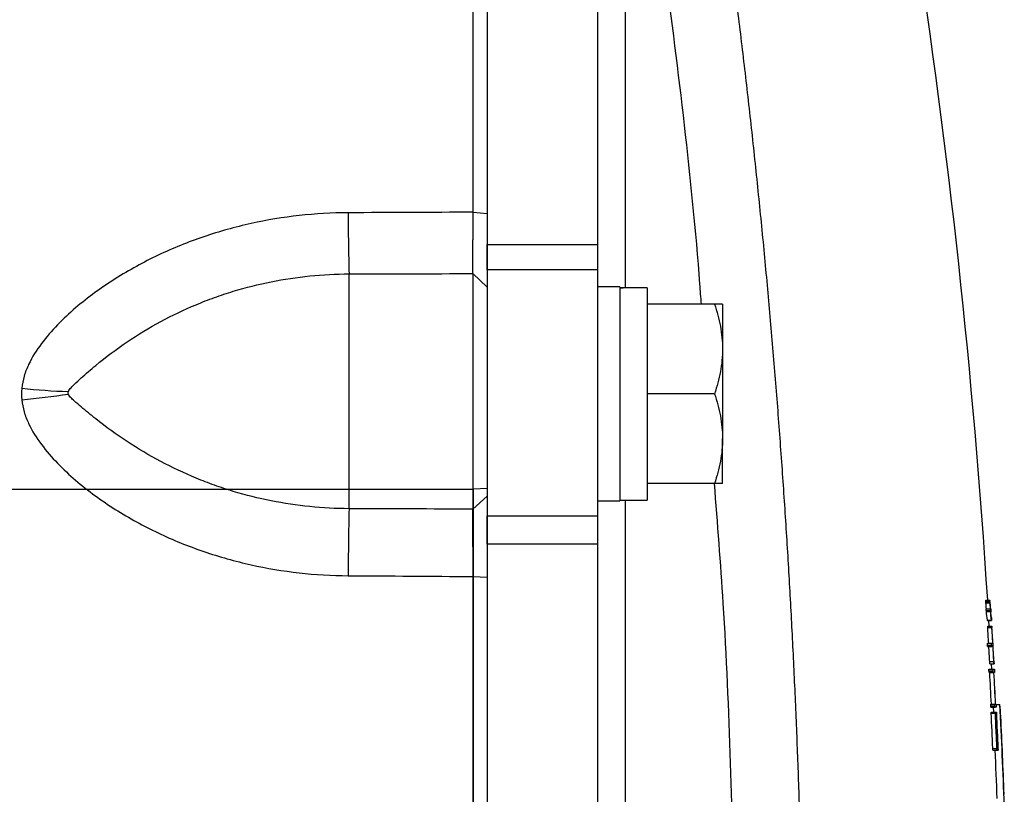
# Model space of a CAD drawing. Units: inches. Extents: x -32 to 65, y -21.6 to 32.8.
# Drawn here: x 40 to 42.8, y -11.7 to -9.5 of the extents above; entities that cross this region are included whole.
import ezdxf

# ---------------------------------------------------------------- set-up
doc = ezdxf.new("R2010")
doc.units = ezdxf.units.IN
doc.header["$MEASUREMENT"] = 0

msp = doc.modelspace()

# ---------------------------------------------------------------- linework, layer by layer
at = {"color": 7, "linetype": 'Continuous', "lineweight": 25}
for p, q in [((41.3055, -8.5909), (41.3055, -10.154)), ((41.6204, -8.5909), (41.6204, -10.154)), ((41.2653, -10.0622), (41.3055, -10.0654)), ((41.3055, -10.154), (41.6204, -10.154)), ((41.3055, -10.2266), (41.3055, -10.154)), ((41.6204, -10.154), (41.6204, -10.2266)), ((40.9118, -10.9081), (40.9118, -10.2382)), ((41.2646, -10.2373), (41.2646, -10.9096)), ((41.2646, -10.2373), (41.3055, -10.2761)), ((41.6204, -10.2266), (41.3055, -10.2266)), ((41.3055, -10.2266), (41.3055, -10.9285)), ((41.6204, -10.2266), (41.6204, -10.9285)), ((41.6834, -10.2752), (41.6204, -10.2752)), ((41.6834, -10.2752), (41.6834, -10.8854)), ((41.7622, -10.2775), (41.7622, -10.8834)), ((41.9539, -10.3244), (41.7622, -10.3244)), ((41.9767, -10.3244), (41.9767, -10.4523)), ((41.9767, -10.4523), (41.9767, -10.7082)), ((41.9539, -10.5803), (41.7622, -10.5803)), ((41.9767, -10.8362), (41.9767, -10.7082)), ((41.9539, -10.8362), (41.7622, -10.8362)), ((41.3055, -10.8504), (41.2661, -10.8526)), ((41.2661, -14.245), (41.2661, -10.8526)), ((41.2646, -10.9096), (41.3055, -10.8723)), ((41.6204, -10.8854), (41.6834, -10.8854)), ((41.6834, -10.8834), (41.7622, -10.8834)), ((41.3055, -10.9285), (41.6204, -10.9285)), ((41.3055, -11.0097), (41.3055, -10.9285)), ((41.6204, -10.9285), (41.6204, -11.0097)), ((41.6204, -11.0097), (41.3055, -11.0097)), ((41.3055, -11.0097), (41.3055, -14.0879)), ((41.6204, -11.0097), (41.6204, -14.0879)), ((41.2653, -11.1016), (41.3055, -11.1034)), ((42.7272, -11.169), (42.739, -11.169)), ((42.7272, -11.1692), (42.739, -11.1692)), ((42.7273, -11.1732), (42.7392, -11.1732)), ((42.7276, -11.1769), (42.7394, -11.1769)), ((42.7287, -11.1937), (42.7406, -11.1937)), ((42.7289, -11.1984), (42.7408, -11.1984)), ((42.7292, -11.2015), (42.741, -11.2015)), ((42.7406, -11.1937), (42.7406, -11.1937)), ((42.7416, -11.2025), (42.7422, -11.2025)), ((42.7416, -11.2029), (42.7422, -11.2029)), ((42.7318, -11.2258), (42.7436, -11.2258)), ((42.7319, -11.2271), (42.7438, -11.2271)), ((42.7375, -11.2431), (42.7365, -11.2269)), ((42.7329, -11.2431), (42.7447, -11.2431)), ((42.7329, -11.2436), (42.7447, -11.2436)), ((42.733, -11.2467), (42.7448, -11.2467)), ((42.7322, -11.2919), (42.7441, -11.2919)), ((42.7324, -11.2974), (42.7442, -11.2974)), ((42.7327, -11.3013), (42.7445, -11.3013)), ((42.7441, -11.2919), (42.7475, -11.2919)), ((42.7481, -11.3013), (42.7445, -11.3013)), ((42.7364, -11.3661), (42.7482, -11.3661)), ((42.7365, -11.3708), (42.7484, -11.3708)), ((42.7387, -11.3445), (42.7505, -11.3445)), ((42.7392, -11.351), (42.751, -11.351)), ((42.7446, -11.3661), (42.7438, -11.351)), ((42.7482, -11.3661), (42.7518, -11.3661)), ((42.7367, -11.373), (42.7485, -11.373)), ((42.7369, -11.3754), (42.7487, -11.3754)), ((42.7505, -11.3754), (42.7487, -11.3754)), ((42.7523, -11.3754), (42.7507, -11.3754)), ((42.7416, -11.4654), (42.7534, -11.4654)), ((42.7417, -11.4701), (42.7535, -11.4701)), ((42.742, -11.4748), (42.7539, -11.4748)), ((42.7484, -11.4748), (42.7491, -11.489)), ((42.7534, -11.4654), (42.7552, -11.4654)), ((42.7574, -11.4748), (42.7539, -11.4748)), ((42.7554, -11.4654), (42.757, -11.4654)), ((42.7571, -11.4667), (42.7677, -11.4667)), ((42.7427, -11.489), (42.7546, -11.489)), ((42.7428, -11.4918), (42.7546, -11.4918)), ((42.7546, -11.489), (42.7547, -11.489)), ((42.7547, -11.489), (42.7582, -11.489)), ((42.7568, -11.4984), (42.7552, -11.4984)), ((42.7585, -11.4984), (42.7571, -11.4984)), ((42.7573, -11.5426), (42.7589, -11.5426)), ((42.7575, -11.5473), (42.7593, -11.5473)), ((42.7474, -11.5919), (42.7593, -11.5919)), ((42.7595, -11.5905), (42.7628, -11.5905)), ((42.7478, -11.5969), (42.7596, -11.5969)), ((42.7596, -11.5969), (42.7632, -11.5969))]:
    msp.add_line(p, q, dxfattribs=at)
at = {"color": 8, "linetype": 'Continuous', "lineweight": 25}
msp.add_line((39.1007, -10.8526), (41.2661, -10.8526), dxfattribs=at)
at = {"color": 7, "linetype": 'Continuous', "lineweight": 25}
for centre, radius, start, end in [((21.1234, -12.5488), 21.6535, 3.65353, 8.74919), ((46.6779, -10.068), 5.7687, 179.95762, 181.69098), ((40.214, -8.1658), 2.4104, 264.3898, 267.5557), ((39.7515, -8.144), 2.4637, 275.2834, 278.3952), ((49.0195, -11.1103), 8.1103, 178.57154, 179.92245), ((38.5758, -11.6317), 4.1889, 5.9896, 6.3245), ((38.5853, -11.6381), 4.1679, 6.1206, 6.3539), ((38.557, -11.6603), 4.1974, 5.9417, 6.2751), ((38.596, -11.638), 4.169, 5.9962, 6.3505), ((38.6581, -11.6451), 4.1074, 5.9542, 6.3064), ((38.5665, -11.6603), 4.1996, 5.9385, 6.2717), ((21.1234, -12.5488), 21.6488, 3.32838, 3.44814), ((21.1234, -12.5488), 21.6606, 3.32656, 3.44625), ((21.1235, -12.5478), 21.6607, 3.17513, 3.44337), ((21.1234, -12.5488), 21.6488, 3.18884, 3.30353), ((21.1234, -12.5488), 21.6606, 3.1871, 3.30172), ((21.1234, -12.5488), 21.6471, 2.86862, 3.10713), ((21.1234, -12.5488), 21.659, 2.86706, 3.10543), ((21.1234, -12.5488), 21.6592, 2.86702, 3.1054), ((21.1234, -12.5488), 21.6714, 2.09821, 2.86212), ((37.8734, -11.8292), 4.9077, 3.8309, 4.2358), ((21.1234, -12.5488), 21.6452, 2.53364, 2.79904), ((21.1234, -12.5488), 21.6571, 2.53226, 2.79751), ((21.1234, -12.5488), 21.6573, 2.52874, 2.78002), ((21.1234, -12.5488), 21.659, 2.66259, 2.77981), ((21.1234, -12.5488), 21.6592, 2.65923, 2.77978), ((21.1235, -12.5478), 21.6607, 2.52399, 2.79207), ((21.1234, -12.5488), 21.6606, 2.53572, 2.77959), ((21.1234, -12.5488), 21.6721, 2.18362, 2.77046), ((21.1234, -12.5488), 21.6517, 2.15436, 2.51985)]:
    msp.add_arc(centre, radius, start, end, dxfattribs=at)
for centre, start_param, end_param in [((41.5941, -10.5803), 1.495879, 1.518825), ((41.8515, -10.5803), 1.622768, 1.6687)]:
    msp.add_ellipse(centre, major_axis=(1.7192, 0), ratio=0.176327, start_param=start_param, end_param=end_param, dxfattribs=at)
for points, knots in [([(41.2653, -10.0622), (41.2653, -9.9393), (41.2653, -9.8165), (41.2653, -9.571), (41.2653, -9.4483), (41.2653, -9.2031), (41.2653, -9.0806), (41.2653, -8.8357), (41.2653, -8.7133), (41.2653, -8.591)], [0, 0, 0, 0, 0.00937967, 0.00937967, 0.01875934, 0.01875934, 0.02813901, 0.02813901, 0.03751868, 0.03751868, 0.03751868, 0.03751868]), ([(41.3055, -8.596), (41.3055, -8.7182), (41.3055, -8.8404), (41.3055, -9.085), (41.3055, -9.2074), (41.3055, -9.4523), (41.3055, -9.5748), (41.3055, -9.82), (41.3055, -9.9426), (41.3055, -10.0654)], [0, 0, 0, 0, 0.00937967, 0.00937967, 0.01875934, 0.01875934, 0.02813901, 0.02813901, 0.03751868, 0.03751868, 0.03751868, 0.03751868]), ([(42.0023, -9.3523), (42.0061, -9.3821), (42.0138, -9.4418), (42.0249, -9.5313), (42.0356, -9.6208), (42.0461, -9.7103), (42.0562, -9.7998), (42.0659, -9.8894), (42.0754, -9.9789), (42.0845, -10.0685), (42.0933, -10.1581), (42.1017, -10.2477), (42.1099, -10.3373), (42.1177, -10.4269), (42.1251, -10.5165), (42.1323, -10.6061), (42.1391, -10.6958), (42.1456, -10.7854), (42.1518, -10.875), (42.1576, -10.9647), (42.1632, -11.0543), (42.1684, -11.1439), (42.1732, -11.2336), (42.1778, -11.3232), (42.182, -11.4129), (42.1859, -11.5025), (42.1895, -11.5921), (42.1928, -11.6817), (42.1957, -11.7714), (42.1984, -11.861), (42.2006, -11.9506), (42.2026, -12.0402), (42.2037, -12.0999), (42.2042, -12.1298)], [0, 0, 0, 0, 0.032471, 0.064925, 0.097361, 0.12978, 0.162182, 0.194568, 0.226939, 0.259294, 0.291633, 0.323958, 0.356268, 0.388564, 0.420847, 0.453116, 0.485372, 0.517615, 0.549846, 0.582065, 0.614273, 0.64647, 0.678655, 0.710831, 0.742996, 0.775151, 0.807298, 0.839435, 0.871564, 0.903684, 0.935797, 0.967902, 1, 1, 1, 1]), ([(40.9092, -10.0637), (40.8151, -10.0641), (40.7228, -10.0744), (40.5868, -10.1046), (40.5419, -10.1171), (40.4752, -10.1398), (40.4531, -10.148), (40.4097, -10.1656), (40.3884, -10.175), (40.3252, -10.2049), (40.2844, -10.2272), (40.2254, -10.2646), (40.206, -10.2777), (40.1681, -10.3054), (40.1496, -10.3201), (40.1139, -10.3507), (40.0967, -10.3667), (40.0639, -10.4006), (40.0485, -10.4183), (40.0206, -10.4556), (40.008, -10.4753), (39.993, -10.5072), (39.9886, -10.5184), (39.9819, -10.5412), (39.9795, -10.5528), (39.9784, -10.5647)], [0, 0, 0, 0, 0.25, 0.25, 0.375, 0.375, 0.4375, 0.4375, 0.5, 0.5, 0.625, 0.625, 0.6875, 0.6875, 0.75, 0.75, 0.8125, 0.8125, 0.875, 0.875, 0.9375, 0.9375, 0.96875, 0.96875, 1, 1, 1, 1]), ([(41.2646, -10.2373), (41.2646, -10.2347), (41.2646, -10.2314), (41.2647, -10.2254), (41.2647, -10.2232), (41.2648, -10.2185), (41.2648, -10.2159), (41.2648, -10.2119), (41.2648, -10.2104), (41.2648, -10.2076), (41.2649, -10.2061), (41.2649, -10.203), (41.2649, -10.2015), (41.2649, -10.1983), (41.2649, -10.1967), (41.2649, -10.1917), (41.265, -10.1882), (41.265, -10.181), (41.265, -10.1773), (41.265, -10.1714), (41.265, -10.1694), (41.2651, -10.1654), (41.2651, -10.1634), (41.2651, -10.1571), (41.2651, -10.1529), (41.2651, -10.1442), (41.2651, -10.1398), (41.2652, -10.1308), (41.2652, -10.1262), (41.2652, -10.1191), (41.2652, -10.1168), (41.2652, -10.112), (41.2652, -10.1096), (41.2652, -10.1047), (41.2652, -10.1023), (41.2653, -10.0973), (41.2653, -10.0949), (41.2653, -10.0874), (41.2653, -10.0825), (41.2653, -10.0724), (41.2653, -10.0673), (41.2653, -10.0622)], [0, 0, 0, 0, 0.000926739, 0.000926739, 0.001390109, 0.001390109, 0.001853479, 0.001853479, 0.002085164, 0.002085164, 0.002316848, 0.002316848, 0.002548533, 0.002548533, 0.002780218, 0.002780218, 0.003243588, 0.003243588, 0.003706958, 0.003706958, 0.003938642, 0.003938642, 0.004170327, 0.004170327, 0.004633697, 0.004633697, 0.005097067, 0.005097067, 0.005560436, 0.005560436, 0.005792121, 0.005792121, 0.006023806, 0.006023806, 0.006255491, 0.006255491, 0.006487176, 0.006487176, 0.006950545, 0.006950545, 0.007413915, 0.007413915, 0.007413915, 0.007413915]), ([(41.3055, -10.0654), (41.3055, -10.0715), (41.3055, -10.0776), (41.3055, -10.0898), (41.3055, -10.0958), (41.3055, -10.1047), (41.3055, -10.1077), (41.3055, -10.1136), (41.3055, -10.1166), (41.3055, -10.1224), (41.3055, -10.1253), (41.3055, -10.1311), (41.3055, -10.1339), (41.3055, -10.1424), (41.3055, -10.1479), (41.3055, -10.1588), (41.3055, -10.1641), (41.3055, -10.1745), (41.3055, -10.1797), (41.3055, -10.1872), (41.3055, -10.1896), (41.3055, -10.1945), (41.3055, -10.1969), (41.3055, -10.2039), (41.3055, -10.2084), (41.3055, -10.2171), (41.3055, -10.2213), (41.3055, -10.2273), (41.3055, -10.2292), (41.3055, -10.233), (41.3055, -10.2349), (41.3055, -10.2386), (41.3055, -10.2404), (41.3055, -10.2438), (41.3055, -10.2455), (41.3055, -10.2505), (41.3055, -10.2535), (41.3055, -10.2592), (41.3055, -10.2618), (41.3055, -10.2691), (41.3055, -10.273), (41.3055, -10.2761)], [0, 0, 0, 0, 0.00046337, 0.00046337, 0.000926739, 0.000926739, 0.001158424, 0.001158424, 0.001390109, 0.001390109, 0.001621794, 0.001621794, 0.001853479, 0.001853479, 0.002316848, 0.002316848, 0.002780218, 0.002780218, 0.003243588, 0.003243588, 0.003475273, 0.003475273, 0.003706958, 0.003706958, 0.004170327, 0.004170327, 0.004633697, 0.004633697, 0.004865382, 0.004865382, 0.005097067, 0.005097067, 0.005328752, 0.005328752, 0.005560436, 0.005560436, 0.006023806, 0.006023806, 0.006487176, 0.006487176, 0.007413915, 0.007413915, 0.007413915, 0.007413915]), ([(40.1112, -10.574), (40.112, -10.5718), (40.1132, -10.5699), (40.1158, -10.5663), (40.1173, -10.5646), (40.1217, -10.5597), (40.1249, -10.5565), (40.1344, -10.5472), (40.141, -10.5411), (40.1612, -10.523), (40.1751, -10.511), (40.2179, -10.4756), (40.2479, -10.4531), (40.31, -10.4111), (40.342, -10.3918), (40.4075, -10.3564), (40.4412, -10.3404), (40.4929, -10.3188), (40.5103, -10.312), (40.5457, -10.2993), (40.5635, -10.2933), (40.6172, -10.277), (40.6533, -10.2679), (40.7625, -10.246), (40.8365, -10.2384), (40.9118, -10.2382)], [0, 0, 0, 0, 0.007813, 0.007813, 0.015625, 0.015625, 0.03125, 0.03125, 0.0625, 0.0625, 0.125, 0.125, 0.25, 0.25, 0.375, 0.375, 0.5, 0.5, 0.5625, 0.5625, 0.625, 0.625, 0.75, 0.75, 1, 1, 1, 1]), ([(41.9539, -10.3244), (41.9608, -10.3453), (41.9666, -10.3664), (41.9745, -10.409), (41.9767, -10.4305), (41.9767, -10.4523)], [0, 0, 0, 0, 0.5, 0.5, 1, 1, 1, 1]), ([(41.9767, -10.3244), (41.9767, -10.3244), (41.9745, -10.3244), (41.9665, -10.3244), (41.9608, -10.3244), (41.9539, -10.3244)], [0, 0, 0, 0, 0.5, 0.5, 1, 1, 1, 1]), ([(41.9767, -10.4523), (41.9767, -10.4632), (41.9762, -10.4741), (41.9741, -10.4957), (41.9725, -10.5064), (41.9666, -10.5384), (41.9608, -10.5594), (41.9539, -10.5803)], [0, 0, 0, 0, 0.25, 0.25, 0.5, 0.5, 1, 1, 1, 1]), ([(40.1112, -10.5814), (40.1108, -10.5802), (40.1105, -10.579), (40.1105, -10.5765), (40.1108, -10.5752), (40.1112, -10.574)], [0, 0, 0, 0, 0.5, 0.5, 1, 1, 1, 1]), ([(40.9118, -10.9081), (40.8365, -10.9079), (40.7625, -10.9003), (40.6533, -10.8785), (40.6172, -10.8695), (40.5635, -10.8532), (40.5457, -10.8474), (40.5104, -10.8348), (40.4929, -10.8281), (40.4412, -10.8067), (40.4076, -10.7909), (40.342, -10.7562), (40.3101, -10.7372), (40.2479, -10.6963), (40.218, -10.6745), (40.1751, -10.6406), (40.1612, -10.6292), (40.1411, -10.6122), (40.1344, -10.6065), (40.1249, -10.5978), (40.1218, -10.5949), (40.1173, -10.5903), (40.1159, -10.5887), (40.1132, -10.5853), (40.112, -10.5835), (40.1112, -10.5814)], [0, 0, 0, 0, 0.25, 0.25, 0.375, 0.375, 0.4375, 0.4375, 0.5, 0.5, 0.625, 0.625, 0.75, 0.75, 0.875, 0.875, 0.9375, 0.9375, 0.96875, 0.96875, 0.984375, 0.984375, 0.992187, 0.992187, 1, 1, 1, 1]), ([(41.9539, -10.5803), (41.9608, -10.6012), (41.9666, -10.6223), (41.9745, -10.6649), (41.9767, -10.6864), (41.9767, -10.7082)], [0, 0, 0, 0, 0.5, 0.5, 1, 1, 1, 1]), ([(39.9784, -10.5973), (39.9795, -10.6092), (39.9819, -10.6208), (39.9886, -10.6435), (39.993, -10.6547), (40.008, -10.6867), (40.0206, -10.7063), (40.0485, -10.7437), (40.0639, -10.7614), (40.0967, -10.7953), (40.1139, -10.8114), (40.1496, -10.842), (40.1681, -10.8566), (40.206, -10.8844), (40.2254, -10.8975), (40.2844, -10.935), (40.3252, -10.9574), (40.3884, -10.9873), (40.4097, -10.9967), (40.4531, -11.0144), (40.4752, -11.0226), (40.5418, -11.0454), (40.5868, -11.058), (40.7227, -11.0884), (40.8151, -11.0989), (40.9092, -11.0993)], [0, 0, 0, 0, 0.03125, 0.03125, 0.0625, 0.0625, 0.125, 0.125, 0.1875, 0.1875, 0.25, 0.25, 0.3125, 0.3125, 0.375, 0.375, 0.5, 0.5, 0.5625, 0.5625, 0.625, 0.625, 0.75, 0.75, 1, 1, 1, 1]), ([(41.9767, -10.7082), (41.9767, -10.7191), (41.9762, -10.73), (41.9741, -10.7516), (41.9725, -10.7623), (41.9666, -10.7943), (41.9608, -10.8153), (41.9539, -10.8362)], [0, 0, 0, 0, 0.25, 0.25, 0.5, 0.5, 1, 1, 1, 1]), ([(41.9767, -10.8362), (41.9767, -10.8362), (41.9745, -10.8362), (41.9665, -10.8362), (41.9608, -10.8362), (41.9539, -10.8362)], [0, 0, 0, 0, 0.5, 0.5, 1, 1, 1, 1]), ([(41.3055, -10.8723), (41.3055, -10.8745), (41.3055, -10.877), (41.3055, -10.8824), (41.3055, -10.8853), (41.3055, -10.89), (41.3055, -10.8916), (41.3055, -10.895), (41.3055, -10.8967), (41.3055, -10.902), (41.3055, -10.9057), (41.3055, -10.9135), (41.3055, -10.9175), (41.3055, -10.9259), (41.3055, -10.9303), (41.3055, -10.9394), (41.3055, -10.9441), (41.3055, -10.9515), (41.3055, -10.954), (41.3055, -10.959), (41.3055, -10.9616), (41.3055, -10.9693), (41.3055, -10.9745), (41.3055, -10.9852), (41.3055, -10.9907), (41.3055, -10.999), (41.3055, -11.0018), (41.3055, -11.0075), (41.3055, -11.0104), (41.3055, -11.0161), (41.3055, -11.0191), (41.3055, -11.0249), (41.3055, -11.0279), (41.3055, -11.0368), (41.3055, -11.0428), (41.3055, -11.0547), (41.3055, -11.0607), (41.3055, -11.0789), (41.3055, -11.0911), (41.3055, -11.1034)], [0, 0, 0, 0, 0.00046338, 0.00046338, 0.00092676, 0.00092676, 0.001158451, 0.001158451, 0.001390141, 0.001390141, 0.001853521, 0.001853521, 0.002316901, 0.002316901, 0.002780281, 0.002780281, 0.003243661, 0.003243661, 0.003475352, 0.003475352, 0.003707042, 0.003707042, 0.004170422, 0.004170422, 0.004633802, 0.004633802, 0.004865492, 0.004865492, 0.005097182, 0.005097182, 0.005328872, 0.005328872, 0.005560563, 0.005560563, 0.006023943, 0.006023943, 0.006487323, 0.006487323, 0.007414083, 0.007414083, 0.007414083, 0.007414083]), ([(41.2653, -11.1016), (41.2653, -11.0913), (41.2653, -11.0812), (41.2653, -11.0661), (41.2653, -11.0611), (41.2652, -11.0512), (41.2652, -11.0462), (41.2652, -11.0388), (41.2652, -11.0364), (41.2652, -11.0315), (41.2652, -11.0291), (41.2652, -11.0243), (41.2652, -11.0219), (41.2651, -11.0172), (41.2651, -11.0149), (41.2651, -11.0079), (41.2651, -11.0034), (41.2651, -10.9945), (41.265, -10.9902), (41.265, -10.9837), (41.265, -10.9816), (41.265, -10.9774), (41.265, -10.9754), (41.265, -10.9693), (41.2649, -10.9654), (41.2649, -10.9578), (41.2649, -10.9542), (41.2648, -10.9472), (41.2648, -10.9438), (41.2648, -10.9373), (41.2648, -10.9343), (41.2647, -10.9299), (41.2647, -10.9284), (41.2647, -10.9257), (41.2647, -10.9243), (41.2647, -10.9204), (41.2646, -10.918), (41.2646, -10.9135), (41.2646, -10.9115), (41.2646, -10.9096)], [0, 0, 0, 0, 0.00092676, 0.00092676, 0.001390141, 0.001390141, 0.001853521, 0.001853521, 0.002085211, 0.002085211, 0.002316901, 0.002316901, 0.002548591, 0.002548591, 0.002780281, 0.002780281, 0.003243661, 0.003243661, 0.003707042, 0.003707042, 0.003938732, 0.003938732, 0.004170422, 0.004170422, 0.004633802, 0.004633802, 0.005097182, 0.005097182, 0.005560563, 0.005560563, 0.006023943, 0.006023943, 0.006255633, 0.006255633, 0.006487323, 0.006487323, 0.006950703, 0.006950703, 0.007414083, 0.007414083, 0.007414083, 0.007414083]), ([(41.2653, -12.5488), (41.2653, -12.5452), (41.2653, -12.5416), (41.2653, -12.5341), (41.2653, -12.5301), (41.2653, -12.5103), (41.2653, -12.4945), (41.2653, -12.4628), (41.2653, -12.447), (41.2653, -12.3995), (41.2653, -12.3678), (41.2653, -12.3045), (41.2653, -12.2728), (41.2653, -12.1778), (41.2653, -12.1145), (41.2653, -11.9878), (41.2653, -11.9245), (41.2653, -11.7345), (41.2653, -11.6079), (41.2653, -11.3547), (41.2653, -11.2281), (41.2653, -11.1016)], [0.00183609, 0.00183609, 0.00183609, 0.00183609, 0.00210866, 0.00210866, 0.00240989, 0.00240989, 0.00361484, 0.00361484, 0.00481978, 0.00481978, 0.00722968, 0.00722968, 0.00963957, 0.00963957, 0.01445935, 0.01445935, 0.01927914, 0.01927914, 0.0289187, 0.0289187, 0.03855827, 0.03855827, 0.03855827, 0.03855827]), ([(41.3055, -11.1034), (41.3055, -11.2298), (41.3055, -11.3562), (41.3055, -11.6091), (41.3055, -11.7356), (41.3055, -11.9253), (41.3055, -11.9885), (41.3055, -12.115), (41.3055, -12.1783), (41.3055, -12.2731), (41.3055, -12.3048), (41.3055, -12.368), (41.3055, -12.3997), (41.3055, -12.4471), (41.3055, -12.4629), (41.3055, -12.4946), (41.3055, -12.5104), (41.3055, -12.5301), (41.3055, -12.5341), (41.3055, -12.5416), (41.3055, -12.5452), (41.3055, -12.5488)], [0.00183611, 0.00183611, 0.00183611, 0.00183611, 0.01147568, 0.01147568, 0.02111525, 0.02111525, 0.02593503, 0.02593503, 0.03075481, 0.03075481, 0.03316471, 0.03316471, 0.0355746, 0.0355746, 0.03677954, 0.03677954, 0.03798449, 0.03798449, 0.03828573, 0.03828573, 0.03855827, 0.03855827, 0.03855827, 0.03855827]), ([(42.7272, -11.1692), (42.7272, -11.1691), (42.7272, -11.1691), (42.7272, -11.1691), (42.7272, -11.169), (42.7272, -11.169), (42.7272, -11.169), (42.7272, -11.169), (42.7272, -11.169), (42.7272, -11.169)], [0, 0, 0, 0, 0.00000836716, 0.00000836716, 0.00000836716, 0.00001675271, 0.00001675271, 0.00001675271, 0.00003333907, 0.00003333907, 0.00003333907, 0.00003333907]), ([(42.7273, -11.1732), (42.7273, -11.1726), (42.7273, -11.172), (42.7272, -11.1714), (42.7272, -11.171), (42.7272, -11.1707), (42.7272, -11.1704), (42.7272, -11.1702), (42.7272, -11.1699), (42.7272, -11.1697), (42.7272, -11.1695), (42.7272, -11.1693), (42.7272, -11.1692)], [0, 0, 0, 0, 0.0000484478, 0.0000484478, 0.0000484478, 0.0000760832, 0.0000760832, 0.0000760832, 0.0001036368, 0.0001036368, 0.0001036368, 0.0001398387, 0.0001398387, 0.0001398387, 0.0001398387]), ([(42.7276, -11.1769), (42.7276, -11.1765), (42.7275, -11.176), (42.7275, -11.1755), (42.7275, -11.175), (42.7274, -11.1744), (42.7274, -11.1739), (42.7274, -11.1736), (42.7274, -11.1734), (42.7273, -11.1732)], [0, 0, 0, 0, 0.0000454938, 0.0000454938, 0.0000454938, 0.0000875653, 0.0000875653, 0.0000875653, 0.0001029741, 0.0001029741, 0.0001029741, 0.0001029741]), ([(42.739, -11.1692), (42.739, -11.1691), (42.739, -11.1691), (42.739, -11.1691), (42.739, -11.169), (42.739, -11.169), (42.739, -11.169), (42.739, -11.169), (42.739, -11.169), (42.739, -11.169)], [0, 0, 0, 0, 0.00000836716, 0.00000836716, 0.00000836716, 0.00001675271, 0.00001675271, 0.00001675271, 0.00003333907, 0.00003333907, 0.00003333907, 0.00003333907]), ([(42.739, -11.169), (42.739, -11.169), (42.739, -11.169), (42.739, -11.1691), (42.7391, -11.1692), (42.7391, -11.1693), (42.7391, -11.1694), (42.7391, -11.1697), (42.7391, -11.17), (42.7392, -11.1702)], [0, 0, 0, 0, 0.0000254829, 0.0000254829, 0.0000254829, 0.0000509396, 0.0000509396, 0.0000509396, 0.0001011552, 0.0001011552, 0.0001011552, 0.0001011552]), ([(42.7392, -11.1732), (42.7391, -11.1726), (42.7391, -11.172), (42.7391, -11.1714), (42.739, -11.171), (42.739, -11.1707), (42.739, -11.1704), (42.739, -11.1702), (42.739, -11.1699), (42.739, -11.1697), (42.739, -11.1695), (42.739, -11.1693), (42.739, -11.1692)], [0, 0, 0, 0, 0.0000484478, 0.0000484478, 0.0000484478, 0.0000760831, 0.0000760831, 0.0000760831, 0.0001036368, 0.0001036368, 0.0001036368, 0.0001398386, 0.0001398386, 0.0001398386, 0.0001398386]), ([(42.7394, -11.1769), (42.7394, -11.1765), (42.7394, -11.176), (42.7393, -11.1755), (42.7393, -11.175), (42.7393, -11.1744), (42.7392, -11.1739), (42.7392, -11.1736), (42.7392, -11.1734), (42.7392, -11.1732)], [0, 0, 0, 0, 0.0000454939, 0.0000454939, 0.0000454939, 0.0000875651, 0.0000875651, 0.0000875651, 0.0001029739, 0.0001029739, 0.0001029739, 0.0001029739]), ([(42.7289, -11.1984), (42.7289, -11.1977), (42.7288, -11.197), (42.7288, -11.1963), (42.7288, -11.196), (42.7288, -11.1956), (42.7288, -11.1953), (42.7287, -11.1949), (42.7287, -11.1947), (42.7287, -11.1944), (42.7287, -11.1942), (42.7287, -11.1941), (42.7287, -11.194), (42.7287, -11.1938), (42.7287, -11.1938), (42.7287, -11.1937)], [0, 0, 0, 0, 0.0000522505, 0.0000522505, 0.0000522505, 0.0000823738, 0.0000823738, 0.0000823738, 0.0001127575, 0.0001127575, 0.0001127575, 0.0001408101, 0.0001408101, 0.0001408101, 0.0001843504, 0.0001843504, 0.0001843504, 0.0001843504]), ([(42.7292, -11.2015), (42.7291, -11.2012), (42.7291, -11.2009), (42.7291, -11.2005), (42.7291, -11.2002), (42.729, -11.1999), (42.729, -11.1995), (42.729, -11.1992), (42.729, -11.1988), (42.7289, -11.1984)], [0, 0, 0, 0, 0.00003838027, 0.00003838027, 0.00003838027, 0.00006609735, 0.00006609735, 0.00006609735, 0.00009558228, 0.00009558228, 0.00009558228, 0.00009558228]), ([(42.7408, -11.1984), (42.7407, -11.1977), (42.7407, -11.197), (42.7406, -11.1963), (42.7406, -11.196), (42.7406, -11.1956), (42.7406, -11.1953), (42.7406, -11.1949), (42.7406, -11.1947), (42.7406, -11.1944), (42.7405, -11.1942), (42.7405, -11.1941), (42.7405, -11.194), (42.7406, -11.1938), (42.7406, -11.1938), (42.7406, -11.1937)], [0, 0, 0, 0, 0.0000522505, 0.0000522505, 0.0000522505, 0.0000823738, 0.0000823738, 0.0000823738, 0.0001127574, 0.0001127574, 0.0001127574, 0.0001408101, 0.0001408101, 0.0001408101, 0.0001843502, 0.0001843502, 0.0001843502, 0.0001843502]), ([(42.7406, -11.1937), (42.7406, -11.1939), (42.7406, -11.194), (42.7406, -11.1941), (42.7406, -11.1941), (42.7406, -11.1941), (42.7406, -11.1941), (42.7406, -11.1941), (42.7406, -11.1941), (42.7406, -11.1941), (42.7406, -11.1941), (42.7406, -11.1941), (42.7406, -11.1941), (42.7406, -11.1941), (42.7406, -11.1941), (42.7406, -11.1941), (42.7406, -11.1941), (42.7406, -11.1941), (42.7406, -11.194), (42.7406, -11.194), (42.7406, -11.1938), (42.7406, -11.1937)], [0, 0, 0, 0, 0.00001006653, 0.00001006653, 0.00001006653, 0.0000113271, 0.0000113271, 0.0000113271, 0.00001229517, 0.00001229517, 0.00001229517, 0.00001327526, 0.00001327526, 0.00001327526, 0.00001446675, 0.00001446675, 0.00001446675, 0.00001677006, 0.00001677006, 0.00001677006, 0.00002633778, 0.00002633778, 0.00002633778, 0.00002633778]), ([(42.7406, -11.1937), (42.7406, -11.1938), (42.7406, -11.1938), (42.7406, -11.1938), (42.7406, -11.1938), (42.7406, -11.1938), (42.7406, -11.1939), (42.7406, -11.1939), (42.7406, -11.1939), (42.7406, -11.1939)], [0, 0, 0, 0, 0.00000574149, 0.00000574149, 0.00000574149, 0.00001148411, 0.00001148411, 0.00001148411, 0.00002296432, 0.00002296432, 0.00002296432, 0.00002296432]), ([(42.741, -11.2015), (42.741, -11.2012), (42.7409, -11.2009), (42.7409, -11.2005), (42.7409, -11.2002), (42.7409, -11.1999), (42.7408, -11.1995), (42.7408, -11.1992), (42.7408, -11.1988), (42.7408, -11.1984)], [0, 0, 0, 0, 0.00003838028, 0.00003838028, 0.00003838028, 0.00006609722, 0.00006609722, 0.00006609722, 0.00009558206, 0.00009558206, 0.00009558206, 0.00009558206]), ([(42.7418, -11.1946), (42.7418, -11.1948), (42.7418, -11.195), (42.7419, -11.1952), (42.7419, -11.1956), (42.7419, -11.1961), (42.742, -11.1966), (42.742, -11.1969), (42.742, -11.1973), (42.742, -11.1976)], [0, 0, 0, 0, 0.00002282271, 0.00002282271, 0.00002282271, 0.00006517543, 0.00006517543, 0.00006517543, 0.00009007572, 0.00009007572, 0.00009007572, 0.00009007572]), ([(42.742, -11.1976), (42.742, -11.1979), (42.7421, -11.1983), (42.7421, -11.1987), (42.7421, -11.199), (42.7421, -11.1994), (42.7422, -11.1997), (42.7422, -11.2003), (42.7422, -11.2008), (42.7422, -11.2013), (42.7422, -11.2014), (42.7422, -11.2015), (42.7422, -11.2016)], [0, 0, 0, 0, 0.0000278818, 0.0000278818, 0.0000278818, 0.0000557964, 0.0000557964, 0.0000557964, 0.0000998604, 0.0000998604, 0.0000998604, 0.0001108086, 0.0001108086, 0.0001108086, 0.0001108086]), ([(42.7422, -11.2016), (42.7423, -11.2018), (42.7423, -11.2019), (42.7423, -11.2021), (42.7423, -11.2023), (42.7423, -11.2024), (42.7423, -11.2025), (42.7423, -11.2026), (42.7423, -11.2027), (42.7423, -11.2027)], [0, 0, 0, 0, 0.00001732058, 0.00001732058, 0.00001732058, 0.0000401817, 0.0000401817, 0.0000401817, 0.00006765332, 0.00006765332, 0.00006765332, 0.00006765332]), ([(42.7423, -11.2027), (42.7423, -11.2027), (42.7423, -11.2027), (42.7423, -11.2027), (42.7423, -11.2027), (42.7423, -11.2027), (42.7423, -11.2026), (42.7422, -11.2026), (42.7422, -11.2026), (42.7422, -11.2025)], [0, 0, 0, 0, 0.00000578924, 0.00000578924, 0.00000578924, 0.00001159024, 0.00001159024, 0.00001159024, 0.00002308757, 0.00002308757, 0.00002308757, 0.00002308757]), ([(42.7422, -11.2025), (42.7422, -11.2026), (42.7422, -11.2027), (42.7422, -11.2028), (42.7422, -11.2028), (42.7422, -11.2028), (42.7422, -11.2029), (42.7422, -11.2029), (42.7422, -11.2029), (42.7422, -11.2029), (42.7422, -11.2029), (42.7422, -11.2029), (42.7422, -11.2029), (42.7422, -11.2029), (42.7422, -11.2029), (42.7422, -11.2029), (42.7422, -11.2028), (42.7422, -11.2028), (42.7422, -11.2028), (42.7422, -11.2027), (42.7422, -11.2026), (42.7422, -11.2025)], [0, 0, 0, 0, 0.00001025903, 0.00001025903, 0.00001025903, 0.00001414595, 0.00001414595, 0.00001414595, 0.00001591998, 0.00001591998, 0.00001591998, 0.00001772869, 0.00001772869, 0.00001772869, 0.00001924599, 0.00001924599, 0.00001924599, 0.00002203725, 0.00002203725, 0.00002203725, 0.00003069646, 0.00003069646, 0.00003069646, 0.00003069646]), ([(42.7319, -11.2271), (42.7319, -11.227), (42.7319, -11.227), (42.7319, -11.2269), (42.7319, -11.2268), (42.7319, -11.2267), (42.7319, -11.2266), (42.7318, -11.2264), (42.7318, -11.2261), (42.7318, -11.2258)], [0, 0, 0, 0, 0.0000266538, 0.0000266538, 0.0000266538, 0.0000532392, 0.0000532392, 0.0000532392, 0.0001059774, 0.0001059774, 0.0001059774, 0.0001059774]), ([(42.7433, -11.2191), (42.7433, -11.2193), (42.7434, -11.2195), (42.7434, -11.2197), (42.7434, -11.22), (42.7434, -11.2204), (42.7435, -11.2208), (42.7435, -11.2212), (42.7435, -11.2216), (42.7435, -11.222)], [0, 0, 0, 0, 0.00002268285, 0.00002268285, 0.00002268285, 0.0000579606, 0.0000579606, 0.0000579606, 0.00008949838, 0.00008949838, 0.00008949838, 0.00008949838]), ([(42.7435, -11.222), (42.7436, -11.223), (42.7437, -11.2241), (42.7437, -11.2254), (42.7437, -11.2258), (42.7438, -11.2265), (42.7438, -11.2267), (42.7438, -11.2269)], [0, 0, 0, 0, 0.5, 0.5, 0.75, 0.75, 1, 1, 1, 1]), ([(42.7438, -11.2271), (42.7437, -11.227), (42.7437, -11.227), (42.7437, -11.2269), (42.7437, -11.2268), (42.7437, -11.2267), (42.7437, -11.2266), (42.7437, -11.2264), (42.7436, -11.2261), (42.7436, -11.2258)], [0, 0, 0, 0, 0.0000266538, 0.0000266538, 0.0000266538, 0.0000532392, 0.0000532392, 0.0000532392, 0.0001059774, 0.0001059774, 0.0001059774, 0.0001059774]), ([(42.7438, -11.2269), (42.7438, -11.2269), (42.7438, -11.2269), (42.7438, -11.2269), (42.7438, -11.2269), (42.7438, -11.2269), (42.7438, -11.2269), (42.7438, -11.2269), (42.7438, -11.2269), (42.7438, -11.2269), (42.7438, -11.2269), (42.7438, -11.2269), (42.7438, -11.2269), (42.7438, -11.2269), (42.7438, -11.227), (42.7438, -11.227), (42.7438, -11.2271), (42.7438, -11.2271)], [0, 0, 0, 0, 0.008718, 0.01625, 0.020028, 0.021156, 0.021857, 0.022398, 0.022943, 0.023598, 0.024729, 0.028316, 0.044924, 0.110861, 0.375332, 0.638452, 1, 1, 1, 1]), ([(42.7329, -11.2436), (42.7329, -11.2435), (42.7329, -11.2435), (42.7329, -11.2434), (42.7329, -11.2434), (42.7329, -11.2433), (42.7329, -11.2433), (42.7329, -11.2432), (42.7329, -11.2432), (42.7329, -11.2431)], [0, 0, 0, 0, 0.0000147995, 0.0000147995, 0.0000147995, 0.0000296074, 0.0000296074, 0.0000296074, 0.0000591211, 0.0000591211, 0.0000591211, 0.0000591211]), ([(42.733, -11.2467), (42.733, -11.2463), (42.733, -11.2459), (42.7329, -11.2455), (42.7329, -11.2452), (42.7329, -11.2448), (42.7329, -11.2446), (42.7329, -11.2442), (42.7329, -11.2438), (42.7329, -11.2436)], [0, 0, 0, 0, 0.0000315508, 0.0000315508, 0.0000315508, 0.0000604694, 0.0000604694, 0.0000604694, 0.0001029812, 0.0001029812, 0.0001029812, 0.0001029812]), ([(42.7447, -11.2436), (42.7447, -11.2435), (42.7447, -11.2435), (42.7447, -11.2434), (42.7447, -11.2434), (42.7447, -11.2433), (42.7447, -11.2433), (42.7447, -11.2432), (42.7447, -11.2432), (42.7447, -11.2431)], [0, 0, 0, 0, 0.0000147995, 0.0000147995, 0.0000147995, 0.0000296074, 0.0000296074, 0.0000296074, 0.00005912109, 0.00005912109, 0.00005912109, 0.00005912109]), ([(42.7447, -11.2431), (42.7448, -11.2432), (42.7448, -11.2433), (42.7449, -11.2446), (42.745, -11.2457), (42.745, -11.2468)], [0, 0, 0, 0, 0.5, 0.5, 1, 1, 1, 1]), ([(42.7448, -11.2467), (42.7448, -11.2463), (42.7448, -11.2459), (42.7448, -11.2455), (42.7448, -11.2452), (42.7447, -11.2448), (42.7447, -11.2446), (42.7447, -11.2442), (42.7447, -11.2438), (42.7447, -11.2436)], [0, 0, 0, 0, 0.0000315508, 0.0000315508, 0.0000315508, 0.0000604693, 0.0000604693, 0.0000604693, 0.0001029811, 0.0001029811, 0.0001029811, 0.0001029811]), ([(42.7324, -11.2974), (42.7324, -11.2965), (42.7323, -11.2956), (42.7323, -11.2948), (42.7322, -11.2944), (42.7322, -11.294), (42.7322, -11.2937), (42.7322, -11.2934), (42.7322, -11.2931), (42.7322, -11.2929), (42.7322, -11.2926), (42.7322, -11.2924), (42.7322, -11.2923), (42.7322, -11.2921), (42.7322, -11.2919), (42.7322, -11.2919), (42.7322, -11.2919), (42.7322, -11.2919), (42.7322, -11.2919)], [0, 0, 0, 0, 0.0000652347, 0.0000652347, 0.0000652347, 0.0000963049, 0.0000963049, 0.0000963049, 0.0001228047, 0.0001228047, 0.0001228047, 0.0001496756, 0.0001496756, 0.0001496756, 0.000198422, 0.000198422, 0.000198422, 0.0002173582, 0.0002173582, 0.0002173582, 0.0002173582]), ([(42.7327, -11.3013), (42.7327, -11.3011), (42.7327, -11.3009), (42.7326, -11.3006), (42.7326, -11.3003), (42.7326, -11.3), (42.7326, -11.2996), (42.7325, -11.2993), (42.7325, -11.2988), (42.7325, -11.2984), (42.7324, -11.2981), (42.7324, -11.2977), (42.7324, -11.2974)], [0, 0, 0, 0, 0.0000391039, 0.0000391039, 0.0000391039, 0.0000719916, 0.0000719916, 0.0000719916, 0.0001046459, 0.0001046459, 0.0001046459, 0.0001320031, 0.0001320031, 0.0001320031, 0.0001320031]), ([(42.7442, -11.2974), (42.7442, -11.2965), (42.7441, -11.2956), (42.7441, -11.2948), (42.7441, -11.2944), (42.7441, -11.294), (42.744, -11.2937), (42.744, -11.2934), (42.744, -11.2931), (42.744, -11.2929), (42.744, -11.2926), (42.744, -11.2924), (42.744, -11.2923), (42.744, -11.2921), (42.744, -11.2919), (42.744, -11.2919), (42.744, -11.2919), (42.744, -11.2919), (42.7441, -11.2919)], [0, 0, 0, 0, 0.0000652348, 0.0000652348, 0.0000652348, 0.0000963049, 0.0000963049, 0.0000963049, 0.0001228046, 0.0001228046, 0.0001228046, 0.0001496755, 0.0001496755, 0.0001496755, 0.000198422, 0.000198422, 0.000198422, 0.000217358, 0.000217358, 0.000217358, 0.000217358]), ([(42.7445, -11.3013), (42.7445, -11.3011), (42.7445, -11.3009), (42.7445, -11.3006), (42.7444, -11.3003), (42.7444, -11.3), (42.7444, -11.2996), (42.7444, -11.2993), (42.7443, -11.2988), (42.7443, -11.2984), (42.7443, -11.2981), (42.7443, -11.2977), (42.7442, -11.2974)], [0, 0, 0, 0, 0.0000391039, 0.0000391039, 0.0000391039, 0.0000719915, 0.0000719915, 0.0000719915, 0.0001046456, 0.0001046456, 0.0001046456, 0.0001320028, 0.0001320028, 0.0001320028, 0.0001320028]), ([(42.7365, -11.3708), (42.7365, -11.3701), (42.7365, -11.3694), (42.7364, -11.3687), (42.7364, -11.3683), (42.7364, -11.368), (42.7364, -11.3676), (42.7364, -11.3674), (42.7364, -11.3671), (42.7364, -11.3669), (42.7364, -11.3667), (42.7364, -11.3666), (42.7364, -11.3665), (42.7364, -11.3662), (42.7364, -11.3661), (42.7364, -11.3661), (42.7364, -11.3661), (42.7364, -11.3661), (42.7364, -11.3661)], [0, 0, 0, 0, 0.0000531304, 0.0000531304, 0.0000531304, 0.0000819856, 0.0000819856, 0.0000819856, 0.0001061208, 0.0001061208, 0.0001061208, 0.0001304258, 0.0001304258, 0.0001304258, 0.0001795778, 0.0001795778, 0.0001795778, 0.0001956611, 0.0001956611, 0.0001956611, 0.0001956611]), ([(42.7367, -11.373), (42.7366, -11.3728), (42.7366, -11.3726), (42.7366, -11.3724), (42.7366, -11.3723), (42.7366, -11.3721), (42.7366, -11.3719), (42.7366, -11.3715), (42.7365, -11.3711), (42.7365, -11.3708)], [0, 0, 0, 0, 0.00001462566, 0.00001462566, 0.00001462566, 0.00002931564, 0.00002931564, 0.00002931564, 0.00005815038, 0.00005815038, 0.00005815038, 0.00005815038]), ([(42.7392, -11.351), (42.7391, -11.351), (42.7391, -11.3509), (42.7391, -11.3507), (42.7391, -11.3506), (42.7391, -11.3505), (42.739, -11.3502), (42.739, -11.35), (42.739, -11.3498), (42.739, -11.3495), (42.739, -11.3492), (42.7389, -11.3489), (42.7389, -11.3485), (42.7389, -11.3479), (42.7388, -11.3472), (42.7388, -11.3465), (42.7388, -11.3459), (42.7387, -11.3452), (42.7387, -11.3445)], [0, 0, 0, 0, 0.0000578368, 0.0000578368, 0.0000578368, 0.0000929637, 0.0000929637, 0.0000929637, 0.000121818, 0.000121818, 0.000121818, 0.0001505938, 0.0001505938, 0.0001505938, 0.0002033722, 0.0002033722, 0.0002033722, 0.0002540088, 0.0002540088, 0.0002540088, 0.0002540088]), ([(42.7484, -11.3708), (42.7483, -11.3701), (42.7483, -11.3694), (42.7483, -11.3687), (42.7482, -11.3683), (42.7482, -11.368), (42.7482, -11.3676), (42.7482, -11.3674), (42.7482, -11.3671), (42.7482, -11.3669), (42.7482, -11.3667), (42.7482, -11.3666), (42.7482, -11.3665), (42.7482, -11.3662), (42.7482, -11.3661), (42.7482, -11.3661), (42.7482, -11.3661), (42.7482, -11.3661), (42.7482, -11.3661)], [0, 0, 0, 0, 0.0000531304, 0.0000531304, 0.0000531304, 0.0000819856, 0.0000819856, 0.0000819856, 0.0001061208, 0.0001061208, 0.0001061208, 0.0001304258, 0.0001304258, 0.0001304258, 0.0001795781, 0.0001795781, 0.0001795781, 0.0001956609, 0.0001956609, 0.0001956609, 0.0001956609]), ([(42.7485, -11.373), (42.7485, -11.3728), (42.7485, -11.3726), (42.7485, -11.3724), (42.7484, -11.3723), (42.7484, -11.3721), (42.7484, -11.3719), (42.7484, -11.3715), (42.7484, -11.3711), (42.7484, -11.3708)], [0, 0, 0, 0, 0.00001462566, 0.00001462566, 0.00001462566, 0.00002931564, 0.00002931564, 0.00002931564, 0.00005815027, 0.00005815027, 0.00005815027, 0.00005815027]), ([(42.751, -11.351), (42.751, -11.351), (42.751, -11.3509), (42.7509, -11.3507), (42.7509, -11.3506), (42.7509, -11.3505), (42.7509, -11.3502), (42.7509, -11.35), (42.7508, -11.3498), (42.7508, -11.3495), (42.7508, -11.3492), (42.7508, -11.3489), (42.7507, -11.3485), (42.7507, -11.3479), (42.7507, -11.3472), (42.7506, -11.3465), (42.7506, -11.3459), (42.7506, -11.3452), (42.7505, -11.3445)], [0, 0, 0, 0, 0.0000578367, 0.0000578367, 0.0000578367, 0.0000929636, 0.0000929636, 0.0000929636, 0.0001218178, 0.0001218178, 0.0001218178, 0.0001505936, 0.0001505936, 0.0001505936, 0.0002033717, 0.0002033717, 0.0002033717, 0.0002540085, 0.0002540085, 0.0002540085, 0.0002540085]), ([(42.7509, -11.348), (42.7509, -11.3484), (42.7509, -11.3489), (42.751, -11.3493), (42.751, -11.3496), (42.751, -11.3499), (42.751, -11.3501), (42.751, -11.3503), (42.751, -11.3505), (42.751, -11.3506), (42.751, -11.3508), (42.751, -11.3509), (42.751, -11.351)], [0, 0, 0, 0, 0.0000341097, 0.0000341097, 0.0000341097, 0.000061489, 0.000061489, 0.000061489, 0.0000885863, 0.0000885863, 0.0000885863, 0.0001270167, 0.0001270167, 0.0001270167, 0.0001270167]), ([(42.7518, -11.3661), (42.7519, -11.3663), (42.7519, -11.3665), (42.7519, -11.3669), (42.7519, -11.3672), (42.752, -11.3677), (42.752, -11.3682), (42.752, -11.3687), (42.7521, -11.3693), (42.7521, -11.3699)], [0, 0, 0, 0, 0.0000422395, 0.0000422395, 0.0000422395, 0.0000852629, 0.0000852629, 0.0000852629, 0.0001291937, 0.0001291937, 0.0001291937, 0.0001291937]), ([(42.7521, -11.3699), (42.7521, -11.3703), (42.7521, -11.3706), (42.7522, -11.371), (42.7522, -11.3714), (42.7522, -11.3717), (42.7522, -11.3721), (42.7523, -11.3727), (42.7523, -11.3732), (42.7523, -11.3737), (42.7523, -11.3739), (42.7523, -11.374), (42.7523, -11.3741)], [0, 0, 0, 0, 0.0000284349, 0.0000284349, 0.0000284349, 0.0000569736, 0.0000569736, 0.0000569736, 0.0001024301, 0.0001024301, 0.0001024301, 0.0001131479, 0.0001131479, 0.0001131479, 0.0001131479]), ([(42.7369, -11.3754), (42.7369, -11.3753), (42.7368, -11.3752), (42.7368, -11.3751), (42.7368, -11.3749), (42.7368, -11.3746), (42.7368, -11.3743), (42.7367, -11.3739), (42.7367, -11.3734), (42.7367, -11.373)], [0, 0, 0, 0, 0.0000267109, 0.0000267109, 0.0000267109, 0.0000620917, 0.0000620917, 0.0000620917, 0.0001047517, 0.0001047517, 0.0001047517, 0.0001047517]), ([(42.7487, -11.3754), (42.7487, -11.3753), (42.7487, -11.3752), (42.7487, -11.3751), (42.7486, -11.3749), (42.7486, -11.3746), (42.7486, -11.3743), (42.7486, -11.3739), (42.7485, -11.3734), (42.7485, -11.373)], [0, 0, 0, 0, 0.0000267109, 0.0000267109, 0.0000267109, 0.0000620916, 0.0000620916, 0.0000620916, 0.0001047515, 0.0001047515, 0.0001047515, 0.0001047515]), ([(42.7523, -11.3741), (42.7523, -11.3744), (42.7523, -11.3748), (42.7523, -11.3749), (42.7523, -11.3752), (42.7523, -11.3753), (42.7523, -11.3754), (42.7523, -11.3754), (42.7523, -11.3754), (42.7523, -11.3754)], [0, 0, 0, 0, 0.0000383712, 0.0000383712, 0.0000383712, 0.0000917574, 0.0000917574, 0.0000917574, 0.0001387638, 0.0001387638, 0.0001387638, 0.0001387638]), ([(42.7417, -11.4701), (42.7417, -11.4695), (42.7417, -11.4689), (42.7416, -11.4677), (42.7416, -11.4671), (42.7415, -11.4657), (42.7416, -11.4655), (42.7416, -11.4654)], [0, 0, 0, 0, 0.25, 0.25, 0.5, 0.5, 1, 1, 1, 1]), ([(42.742, -11.4748), (42.742, -11.4745), (42.7419, -11.4741), (42.7418, -11.4723), (42.7418, -11.4712), (42.7417, -11.4701)], [0, 0, 0, 0, 0.5, 0.5, 1, 1, 1, 1]), ([(42.7535, -11.4701), (42.7535, -11.4695), (42.7535, -11.4689), (42.7534, -11.4677), (42.7534, -11.4671), (42.7534, -11.4657), (42.7534, -11.4655), (42.7534, -11.4654)], [0, 0, 0, 0, 0.25, 0.25, 0.5, 0.5, 1, 1, 1, 1]), ([(42.7539, -11.4748), (42.7538, -11.4745), (42.7538, -11.4741), (42.7537, -11.4723), (42.7536, -11.4712), (42.7535, -11.4701)], [0, 0, 0, 0, 0.5, 0.5, 1, 1, 1, 1]), ([(42.757, -11.4654), (42.7571, -11.4658), (42.7571, -11.4662), (42.7572, -11.4676), (42.7572, -11.4684), (42.7573, -11.4692)], [0, 0, 0, 0, 0.5, 0.5, 1, 1, 1, 1]), ([(42.7573, -11.4692), (42.7573, -11.4701), (42.7574, -11.4709), (42.7574, -11.4725), (42.7575, -11.4732), (42.7575, -11.4743), (42.7575, -11.4745), (42.7575, -11.4748), (42.7575, -11.4748), (42.7574, -11.4748)], [0, 0, 0, 0, 0.25, 0.25, 0.5, 0.5, 0.75, 0.75, 1, 1, 1, 1]), ([(42.7428, -11.4918), (42.7428, -11.4915), (42.7428, -11.4912), (42.7428, -11.4909), (42.7427, -11.4904), (42.7427, -11.49), (42.7427, -11.4897), (42.7427, -11.4894), (42.7427, -11.4892), (42.7427, -11.489)], [0, 0, 0, 0, 0.0000262238, 0.0000262238, 0.0000262238, 0.0000666184, 0.0000666184, 0.0000666184, 0.0001040728, 0.0001040728, 0.0001040728, 0.0001040728]), ([(42.7546, -11.4918), (42.7546, -11.4915), (42.7546, -11.4912), (42.7546, -11.4909), (42.7546, -11.4904), (42.7546, -11.49), (42.7546, -11.4897), (42.7545, -11.4894), (42.7545, -11.4892), (42.7546, -11.489)], [0, 0, 0, 0, 0.0000262238, 0.0000262238, 0.0000262238, 0.0000666185, 0.0000666185, 0.0000666185, 0.0001040727, 0.0001040727, 0.0001040727, 0.0001040727]), ([(42.7582, -11.489), (42.7582, -11.4892), (42.7582, -11.4894), (42.7583, -11.4898), (42.7583, -11.4901), (42.7583, -11.4905), (42.7583, -11.4909), (42.7584, -11.4915), (42.7584, -11.4921), (42.7584, -11.4926)], [0, 0, 0, 0, 0.0000405434, 0.0000405434, 0.0000405434, 0.0000774343, 0.0000774343, 0.0000774343, 0.0001233945, 0.0001233945, 0.0001233945, 0.0001233945]), ([(42.7593, -11.5473), (42.7592, -11.5472), (42.7592, -11.5471), (42.7591, -11.5457), (42.7591, -11.5451), (42.759, -11.5439), (42.759, -11.5433), (42.7589, -11.5426)], [0, 0, 0, 0, 0.5, 0.5, 0.75, 0.75, 1, 1, 1, 1]), ([(42.7592, -11.5439), (42.7593, -11.5448), (42.7593, -11.5458), (42.7593, -11.547), (42.7593, -11.5472), (42.7593, -11.5473)], [0, 0, 0, 0, 0.5, 0.5, 1, 1, 1, 1]), ([(42.7478, -11.5969), (42.7478, -11.5967), (42.7477, -11.5964), (42.7476, -11.5946), (42.7475, -11.5932), (42.7474, -11.5919)], [0, 0, 0, 0, 0.5, 0.5, 1, 1, 1, 1]), ([(42.7596, -11.5969), (42.7596, -11.5967), (42.7595, -11.5964), (42.7594, -11.5946), (42.7593, -11.5932), (42.7593, -11.5919)], [0, 0, 0, 0, 0.5, 0.5, 1, 1, 1, 1]), ([(42.7596, -11.5933), (42.7596, -11.5939), (42.7596, -11.5945), (42.7596, -11.595), (42.7597, -11.5953), (42.7597, -11.5956), (42.7597, -11.5959), (42.7597, -11.5962), (42.7597, -11.5963), (42.7597, -11.5965), (42.7597, -11.5967), (42.7596, -11.5968), (42.7596, -11.5968), (42.7596, -11.5968), (42.7596, -11.5968), (42.7596, -11.5969)], [0, 0, 0, 0, 0.000047049, 0.000047049, 0.000047049, 0.0000775002, 0.0000775002, 0.0000775002, 0.0001079445, 0.0001079445, 0.0001079445, 0.0001533786, 0.0001533786, 0.0001533786, 0.0001646592, 0.0001646592, 0.0001646592, 0.0001646592]), ([(42.7632, -11.5969), (42.7632, -11.5968), (42.7632, -11.5968), (42.7631, -11.5966), (42.7631, -11.5965), (42.7631, -11.5963), (42.7631, -11.5961), (42.7631, -11.5959), (42.7631, -11.5957), (42.763, -11.5954), (42.763, -11.5951), (42.763, -11.5948), (42.763, -11.5945), (42.763, -11.5939), (42.7629, -11.5933), (42.7629, -11.5926), (42.7629, -11.5919), (42.7628, -11.5912), (42.7628, -11.5905)], [0, 0, 0, 0, 0.0000605468, 0.0000605468, 0.0000605468, 0.000093636, 0.000093636, 0.000093636, 0.0001211311, 0.0001211311, 0.0001211311, 0.0001484463, 0.0001484463, 0.0001484463, 0.0001972208, 0.0001972208, 0.0001972208, 0.0002520034, 0.0002520034, 0.0002520034, 0.0002520034]), ([(42.7631, -11.5939), (42.7632, -11.5943), (42.7632, -11.5948), (42.7632, -11.5951), (42.7632, -11.5954), (42.7632, -11.5957), (42.7632, -11.5959), (42.7632, -11.5962), (42.7632, -11.5963), (42.7632, -11.5965), (42.7632, -11.5967), (42.7632, -11.5968), (42.7632, -11.5969)], [0, 0, 0, 0, 0.0000341101, 0.0000341101, 0.0000341101, 0.000061491, 0.000061491, 0.000061491, 0.0000885895, 0.0000885895, 0.0000885895, 0.0001269916, 0.0001269916, 0.0001269916, 0.0001269916])]:
    msp.add_open_spline(points, degree=3, knots=knots, dxfattribs=at)
at = {"color": 8, "linetype": 'Continuous', "lineweight": 25}
for points, knots in [([(41.6992, -9.3612), (41.6992, -9.6636), (41.6992, -9.9688), (41.6992, -10.275), (41.6992, -10.2778)], [0, 0, 0, 0, 0.9911399, 1, 1, 1, 1]), ([(41.9164, -10.3244), (41.915, -10.3054), (41.8918, -9.9826), (41.8509, -9.6625), (41.8125, -9.3612)], [0, 0, 0, 0, 0.058788, 1, 1, 1, 1]), ([(42.0119, -12.0916), (42.0049, -11.7867), (41.9952, -11.3673), (41.9626, -10.95), (41.9537, -10.8362)], [0, 0, 0, 0, 0.727182, 1, 1, 1, 1]), ([(41.6992, -10.8834), (41.6992, -10.9823), (41.6992, -11.3846), (41.6992, -11.7876), (41.6992, -12.0916)], [0, 0, 0, 0, 0.245732, 1, 1, 1, 1])]:
    msp.add_open_spline(points, degree=3, knots=knots, dxfattribs=at)
at = {"color": 7, "linetype": 'Continuous', "lineweight": 25}
for points in [[(41.2653, -10.0622), (41.1466, -10.0628), (41.0279, -10.0633), (40.9092, -10.0637)], [(40.9118, -10.2382), (41.0294, -10.238), (41.147, -10.2376), (41.2646, -10.2373)], [(39.9784, -10.5647), (39.9773, -10.5755), (39.9773, -10.5864), (39.9784, -10.5973)], [(41.2646, -10.9096), (41.147, -10.909), (41.0294, -10.9085), (40.9118, -10.9081)], [(40.9092, -11.0993), (41.0279, -11.1), (41.1466, -11.1007), (41.2653, -11.1016)]]:
    msp.add_open_spline(points, degree=3, dxfattribs=at)

doc.saveas('drawing.dxf')
